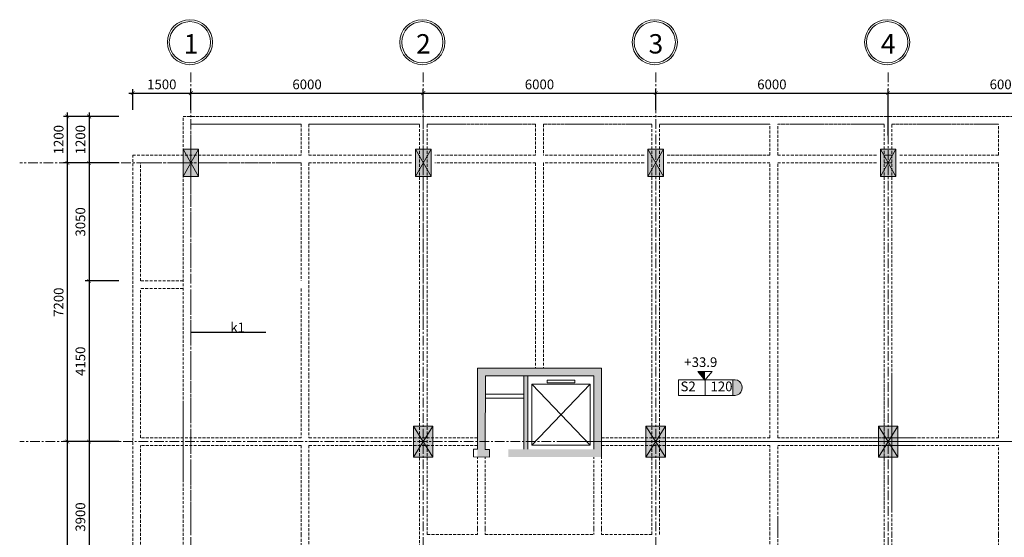
# Model space of a CAD drawing. Units: millimetres. Extents: x -53262 to 5127947, y 492477 to 1159259.
# Drawn here: x 2218562 to 2243980, y 654040 to 667415 of the extents above; entities that cross this region are included whole.
import ezdxf

# ---------------------------------------------------------------- set-up
doc = ezdxf.new("R2010")
doc.units = ezdxf.units.MM
doc.header["$MEASUREMENT"] = 0
doc.linetypes.add('CENTERX2', pattern=[4, 2.5, -0.5, 0.5, -0.5])
doc.linetypes.add('HIDDENX2', pattern=[0.75, 0.5, -0.25])
for name, color, linetype, lineweight in [('dim', 8, 'Continuous', 13), ('hack', 9, 'Continuous', 13), ('net cat', 31, 'Continuous', 20), ('net dut', 5, 'HIDDENX2', 15), ('truc', 8, 'CENTERX2', 15)]:
    doc.layers.add(name, color=color, linetype=linetype, lineweight=lineweight)
doc.styles.add('d', font='timesbd.ttf', dxfattribs={"width": 1.001})
doc.styles.add('ghi chu', font='times.ttf', dxfattribs={"width": 1.001})
doc.styles.add('VN', font='VHTIME.TTF')
doc.dimstyles.new('100', dxfattribs={"dimscale": 100, "dimtxt": 2.5, "dimasz": 1, "dimexe": 1, "dimexo": 0, "dimgap": 1, "dimtad": 1, "dimdec": 0, "dimzin": 0, "dimdsep": 46, "dimtxsty": 'Standard', "dimblk": 'ARCHTICK', "dimcen": 0.09, "dimdle": 1, "dimclrd": 9, "dimclre": 9, "dimadec": 0, "dimazin": 0, "dimtfac": 1, "dimtdec": 0, "dimtix": 1, "dimtmove": 0, "dimatfit": 0, "dimfxl": 0, "dimtolj": 1, "dimtzin": 0, "dimarcsym": 0})

# ---------------------------------------------------------------- blocks, each defined once
blk = doc.blocks.new('_ArchTick')
at = {"color": 0, "linetype": 'ByBlock', "const_width": 0.15}
blk.add_lwpolyline([(-0.5, -0.5), (0.5, 0.5)], dxfattribs=at)
blk = doc.blocks.new('*D5096')
at = {"layer": 'Defpoints', "color": 0, "transparency": 16777216}
for p in [(2221121, 664915), (2220354, 663715), (2221121, 663715)]:
    blk.add_point(p, dxfattribs=at)
at = {"layer": 'hack', "color": 9, "lineweight": -2, "transparency": 16777216}
for p, q in [((2220354, 665015), (2220354, 663615)), ((2221121, 664915), (2220254, 664915)), ((2221121, 663715), (2220254, 663715))]:
    blk.add_line(p, q, dxfattribs=at)
at = {"layer": 'hack', "color": 9, "lineweight": -2, "transparency": 16777216, "xscale": 100, "yscale": 100, "zscale": 100}
for p, rotation in [((2220354, 664915), 90), ((2220354, 663715), 270)]:
    blk.add_blockref('_ArchTick', p, dxfattribs=dict(at, rotation=rotation))
at = {"layer": 'hack', "color": 0, "transparency": 16777216, "insert": (2220129, 664315), "char_height": 250, "attachment_point": 5, "rotation": 90}
blk.add_mtext('\\A1;1200', dxfattribs=at)
blk = doc.blocks.new('*D5097')
at = {"layer": 'Defpoints', "color": 0, "transparency": 16777216}
for p in [(2221121, 663715), (2220354, 660665), (2221121, 660665)]:
    blk.add_point(p, dxfattribs=at)
at = {"layer": 'hack', "color": 9, "lineweight": -2, "transparency": 16777216}
for p, q in [((2221121, 663715), (2220254, 663715)), ((2220354, 663815), (2220354, 660565)), ((2221121, 660665), (2220254, 660665))]:
    blk.add_line(p, q, dxfattribs=at)
at = {"layer": 'hack', "color": 9, "lineweight": -2, "transparency": 16777216, "xscale": 100, "yscale": 100, "zscale": 100}
for p, rotation in [((2220354, 663715), 90), ((2220354, 660665), 270)]:
    blk.add_blockref('_ArchTick', p, dxfattribs=dict(at, rotation=rotation))
at = {"layer": 'hack', "color": 0, "transparency": 16777216, "insert": (2220129, 662190), "char_height": 250, "attachment_point": 5, "rotation": 90}
blk.add_mtext('\\A1;3050', dxfattribs=at)
blk = doc.blocks.new('*D5098')
at = {"layer": 'Defpoints', "color": 0, "transparency": 16777216}
for p in [(2221121, 660665), (2220354, 656515), (2221121, 656515)]:
    blk.add_point(p, dxfattribs=at)
at = {"layer": 'hack', "color": 9, "lineweight": -2, "transparency": 16777216}
for p, q in [((2221121, 660665), (2220254, 660665)), ((2220354, 660765), (2220354, 656415)), ((2221121, 656515), (2220254, 656515))]:
    blk.add_line(p, q, dxfattribs=at)
at = {"layer": 'hack', "color": 9, "lineweight": -2, "transparency": 16777216, "xscale": 100, "yscale": 100, "zscale": 100}
for p, rotation in [((2220354, 660665), 90), ((2220354, 656515), 270)]:
    blk.add_blockref('_ArchTick', p, dxfattribs=dict(at, rotation=rotation))
at = {"layer": 'hack', "color": 0, "transparency": 16777216, "insert": (2220129, 658590), "char_height": 250, "attachment_point": 5, "rotation": 90}
blk.add_mtext('\\A1;4150', dxfattribs=at)
blk = doc.blocks.new('*D5099')
at = {"layer": 'Defpoints', "color": 0, "transparency": 16777216}
for p in [(2221121, 656515), (2220354, 652615), (2221121, 652615)]:
    blk.add_point(p, dxfattribs=at)
at = {"layer": 'hack', "color": 9, "lineweight": -2, "transparency": 16777216}
for p, q in [((2220354, 656615), (2220354, 652515)), ((2221121, 656515), (2220254, 656515)), ((2221121, 652615), (2220254, 652615))]:
    blk.add_line(p, q, dxfattribs=at)
at = {"layer": 'hack', "color": 9, "lineweight": -2, "transparency": 16777216, "xscale": 100, "yscale": 100, "zscale": 100}
for p, rotation in [((2220354, 656515), 90), ((2220354, 652615), 270)]:
    blk.add_blockref('_ArchTick', p, dxfattribs=dict(at, rotation=rotation))
at = {"layer": 'hack', "color": 0, "transparency": 16777216, "insert": (2220129, 654565), "char_height": 250, "attachment_point": 5, "rotation": 90}
blk.add_mtext('\\A1;3900', dxfattribs=at)
blk = doc.blocks.new('*D5102')
at = {"layer": 'Defpoints', "color": 0, "transparency": 16777216}
for p in [(2219792, 656515), (2221121, 656515), (2221121, 649315)]:
    blk.add_point(p, dxfattribs=at)
at = {"layer": 'hack', "color": 9, "lineweight": -2, "transparency": 16777216}
for p, q in [((2219792, 649215), (2219792, 656615)), ((2221121, 656515), (2219692, 656515)), ((2221121, 649315), (2219692, 649315))]:
    blk.add_line(p, q, dxfattribs=at)
at = {"layer": 'hack', "color": 9, "lineweight": -2, "transparency": 16777216, "xscale": 100, "yscale": 100, "zscale": 100}
for p, rotation in [((2219792, 656515), 90), ((2219792, 649315), 270)]:
    blk.add_blockref('_ArchTick', p, dxfattribs=dict(at, rotation=rotation))
at = {"layer": 'hack', "color": 0, "transparency": 16777216, "insert": (2219567, 652915), "char_height": 250, "attachment_point": 5, "rotation": 90}
blk.add_mtext('\\A1;7200', dxfattribs=at)
blk = doc.blocks.new('*D5103')
at = {"layer": 'Defpoints', "color": 0, "transparency": 16777216}
for p in [(2219792, 663715), (2221121, 663715), (2221121, 656515)]:
    blk.add_point(p, dxfattribs=at)
at = {"layer": 'hack', "color": 9, "lineweight": -2, "transparency": 16777216}
for p, q in [((2221121, 663715), (2219692, 663715)), ((2219792, 656415), (2219792, 663815)), ((2221121, 656515), (2219692, 656515))]:
    blk.add_line(p, q, dxfattribs=at)
at = {"layer": 'hack', "color": 9, "lineweight": -2, "transparency": 16777216, "xscale": 100, "yscale": 100, "zscale": 100}
for p, rotation in [((2219792, 663715), 90), ((2219792, 656515), 270)]:
    blk.add_blockref('_ArchTick', p, dxfattribs=dict(at, rotation=rotation))
at = {"layer": 'hack', "color": 0, "transparency": 16777216, "insert": (2219567, 660115), "char_height": 250, "attachment_point": 5, "rotation": 90}
blk.add_mtext('\\A1;7200', dxfattribs=at)
blk = doc.blocks.new('*D5104')
at = {"layer": 'Defpoints', "color": 0, "transparency": 16777216}
for p in [(2219792, 664915), (2221121, 664915), (2221121, 663715)]:
    blk.add_point(p, dxfattribs=at)
at = {"layer": 'hack', "color": 9, "lineweight": -2, "transparency": 16777216}
for p, q in [((2219792, 663615), (2219792, 665015)), ((2221121, 664915), (2219692, 664915)), ((2221121, 663715), (2219692, 663715))]:
    blk.add_line(p, q, dxfattribs=at)
at = {"layer": 'hack', "color": 9, "lineweight": -2, "transparency": 16777216, "xscale": 100, "yscale": 100, "zscale": 100}
for p, rotation in [((2219792, 664915), 90), ((2219792, 663715), 270)]:
    blk.add_blockref('_ArchTick', p, dxfattribs=dict(at, rotation=rotation))
at = {"layer": 'hack', "color": 0, "transparency": 16777216, "insert": (2219567, 664315), "char_height": 250, "attachment_point": 5, "rotation": 90}
blk.add_mtext('\\A1;1200', dxfattribs=at)
blk = doc.blocks.new('*D5105')
at = {"layer": 'Defpoints', "color": 0, "transparency": 16777216}
for p in [(2222980, 665518), (2221480, 665084), (2222980, 665084)]:
    blk.add_point(p, dxfattribs=at)
at = {"layer": 'hack', "color": 9, "lineweight": -2, "transparency": 16777216}
for p, q in [((2221380, 665518), (2223080, 665518)), ((2221480, 665084), (2221480, 665618)), ((2222980, 665084), (2222980, 665618))]:
    blk.add_line(p, q, dxfattribs=at)
at = {"layer": 'hack', "color": 9, "lineweight": -2, "transparency": 16777216, "xscale": 100, "yscale": 100, "zscale": 100, "rotation": 180}
blk.add_blockref('_ArchTick', (2221480, 665518), dxfattribs=at)
at = {"layer": 'hack', "color": 9, "lineweight": -2, "transparency": 16777216, "xscale": 100, "yscale": 100, "zscale": 100}
blk.add_blockref('_ArchTick', (2222980, 665518), dxfattribs=at)
at = {"layer": 'hack', "color": 0, "transparency": 16777216, "insert": (2222230, 665743), "char_height": 250, "attachment_point": 5}
blk.add_mtext('\\A1;1500', dxfattribs=at)
blk = doc.blocks.new('*D5106')
at = {"layer": 'Defpoints', "color": 0, "transparency": 16777216}
for p in [(2228980, 665518), (2222980, 665084), (2228980, 665084)]:
    blk.add_point(p, dxfattribs=at)
at = {"layer": 'hack', "color": 9, "lineweight": -2, "transparency": 16777216}
for p, q in [((2222880, 665518), (2229080, 665518)), ((2222980, 665084), (2222980, 665618)), ((2228980, 665084), (2228980, 665618))]:
    blk.add_line(p, q, dxfattribs=at)
at = {"layer": 'hack', "color": 9, "lineweight": -2, "transparency": 16777216, "xscale": 100, "yscale": 100, "zscale": 100, "rotation": 180}
blk.add_blockref('_ArchTick', (2222980, 665518), dxfattribs=at)
at = {"layer": 'hack', "color": 9, "lineweight": -2, "transparency": 16777216, "xscale": 100, "yscale": 100, "zscale": 100}
blk.add_blockref('_ArchTick', (2228980, 665518), dxfattribs=at)
at = {"layer": 'hack', "color": 0, "transparency": 16777216, "insert": (2225980, 665743), "char_height": 250, "attachment_point": 5}
blk.add_mtext('\\A1;6000', dxfattribs=at)
blk = doc.blocks.new('*D5107')
at = {"layer": 'Defpoints', "color": 0, "transparency": 16777216}
for p in [(2234980, 665518), (2228980, 665084), (2234980, 665084)]:
    blk.add_point(p, dxfattribs=at)
at = {"layer": 'hack', "color": 9, "lineweight": -2, "transparency": 16777216}
for p, q in [((2228880, 665518), (2235080, 665518)), ((2228980, 665084), (2228980, 665618)), ((2234980, 665084), (2234980, 665618))]:
    blk.add_line(p, q, dxfattribs=at)
at = {"layer": 'hack', "color": 9, "lineweight": -2, "transparency": 16777216, "xscale": 100, "yscale": 100, "zscale": 100, "rotation": 180}
blk.add_blockref('_ArchTick', (2228980, 665518), dxfattribs=at)
at = {"layer": 'hack', "color": 9, "lineweight": -2, "transparency": 16777216, "xscale": 100, "yscale": 100, "zscale": 100}
blk.add_blockref('_ArchTick', (2234980, 665518), dxfattribs=at)
at = {"layer": 'hack', "color": 0, "transparency": 16777216, "insert": (2231980, 665743), "char_height": 250, "attachment_point": 5}
blk.add_mtext('\\A1;6000', dxfattribs=at)
blk = doc.blocks.new('*D5108')
at = {"layer": 'Defpoints', "color": 0, "transparency": 16777216}
for p in [(2240980, 665518), (2234980, 665084), (2240980, 665084)]:
    blk.add_point(p, dxfattribs=at)
at = {"layer": 'hack', "color": 9, "lineweight": -2, "transparency": 16777216}
for p, q in [((2234880, 665518), (2241080, 665518)), ((2234980, 665084), (2234980, 665618)), ((2240980, 665084), (2240980, 665618))]:
    blk.add_line(p, q, dxfattribs=at)
at = {"layer": 'hack', "color": 9, "lineweight": -2, "transparency": 16777216, "xscale": 100, "yscale": 100, "zscale": 100, "rotation": 180}
blk.add_blockref('_ArchTick', (2234980, 665518), dxfattribs=at)
at = {"layer": 'hack', "color": 9, "lineweight": -2, "transparency": 16777216, "xscale": 100, "yscale": 100, "zscale": 100}
blk.add_blockref('_ArchTick', (2240980, 665518), dxfattribs=at)
at = {"layer": 'hack', "color": 0, "transparency": 16777216, "insert": (2237980, 665743), "char_height": 250, "attachment_point": 5}
blk.add_mtext('\\A1;6000', dxfattribs=at)
blk = doc.blocks.new('*D5109')
at = {"layer": 'Defpoints', "color": 0, "transparency": 16777216}
for p in [(2246980, 665518), (2240980, 664426), (2246980, 664352)]:
    blk.add_point(p, dxfattribs=at)
at = {"layer": 'hack', "color": 9, "lineweight": -2, "transparency": 16777216}
for p, q in [((2240880, 665518), (2247080, 665518)), ((2240980, 664426), (2240980, 665618)), ((2246980, 664352), (2246980, 665618))]:
    blk.add_line(p, q, dxfattribs=at)
at = {"layer": 'hack', "color": 9, "lineweight": -2, "transparency": 16777216, "xscale": 100, "yscale": 100, "zscale": 100, "rotation": 180}
blk.add_blockref('_ArchTick', (2240980, 665518), dxfattribs=at)
at = {"layer": 'hack', "color": 9, "lineweight": -2, "transparency": 16777216, "xscale": 100, "yscale": 100, "zscale": 100}
blk.add_blockref('_ArchTick', (2246980, 665518), dxfattribs=at)
at = {"layer": 'hack', "color": 0, "transparency": 16777216, "insert": (2243980, 665743), "char_height": 250, "attachment_point": 5}
blk.add_mtext('\\A1;6000', dxfattribs=at)
blk = doc.blocks.new('Cgiua')
at = {"layer": 'hack'}
h = blk.add_hatch(color=256, dxfattribs=at)
h.paths.add_polyline_path([(2262338.5, 760702), (2262588.5, 760302), (2262838.5, 760702)])
h.paths.add_polyline_path([(2262338.5, 760702), (2262338.5, 759902), (2262588.5, 760302)])
h.paths.add_polyline_path([(2262588.5, 760302), (2262838.5, 759902), (2262838.5, 760702)])
h.paths.add_polyline_path([(2262588.5, 760302), (2262338.5, 759902), (2262838.5, 759902)])
blk.add_lwpolyline([(2262338.5, 759902), (2262838.5, 759902), (2262838.5, 760702), (2262338.5, 760702)], close=True, dxfattribs=at)
for points in [[(2262338.5, 760702), (2262838.5, 759902)], [(2262838.5, 760702), (2262338.5, 759902)]]:
    blk.add_lwpolyline(points, dxfattribs=at)

msp = doc.modelspace()

# ---------------------------------------------------------------- hatches: boundary and pattern name
at = {"layer": 'dim'}
h = msp.add_hatch(color=256, dxfattribs=at)
h.paths.add_polyline_path([(2230679.9384, 656115.2483), (2230579.9384, 656115.2483), (2230379.9384, 656115.2483), (2230379.9384, 656515.2483), (2230579.9384, 656515.2483), (2230579.9384, 656415.2483), (2230579.9384, 656315.2483), (2230679.9384, 656315.2483)])
h.paths.add_polyline_path([(2233579.9384, 656115.2483), (2231172.4384, 656115.2483), (2231172.4384, 656315.2483), (2233379.9384, 656315.2483), (2233379.9384, 656515.2483), (2233579.9384, 656515.2483)])
h.paths.add_polyline_path([(2233579.9384, 656515.2483), (2233379.9384, 656515.2483), (2233379.9384, 658215.2483), (2231679.9384, 658215.2483), (2231679.9384, 656515.2483), (2231579.9384, 656515.2483), (2231579.9384, 658215.2483), (2230579.9384, 658215.2483), (2230579.9384, 656615.2483), (2230579.9384, 656515.2483), (2230379.9384, 656515.2483), (2230379.9384, 658415.2483), (2233579.9384, 658415.2483)])
h.paths.add_polyline_path([(2231679.9384, 656315.2483), (2231579.9384, 656315.2483), (2231579.9384, 656515.2483), (2231679.9384, 656515.2483)], flags=17)
msp.add_hatch(color=256, dxfattribs=at).paths.add_polyline_path([(2236251.5784, 658099.2483), (2236068.0784, 658325.2483), (2236251.5784, 658325.2483)])
at = {"layer": 'hack'}
h = msp.add_hatch(color=256, dxfattribs=at)
h.paths.add_polyline_path([(2222979.9384, 663715.2483), (2223179.9384, 664065.2483), (2222779.9384, 664065.2483)])
h.paths.add_polyline_path([(2222779.9384, 664065.2483), (2222779.9384, 663365.2483), (2222979.9384, 663715.2483)])
h.paths.add_polyline_path([(2223179.9384, 664065.2483), (2222979.9384, 663715.2483), (2223179.9384, 663365.2483)])
h.paths.add_polyline_path([(2222979.9384, 663715.2483), (2222779.9384, 663365.2483), (2223179.9384, 663365.2483)])
h = msp.add_hatch(color=256, dxfattribs=at)
h.paths.add_polyline_path([(2228979.9384, 663715.2483), (2229179.9384, 664065.2483), (2228779.9384, 664065.2483)])
h.paths.add_polyline_path([(2228779.9384, 664065.2483), (2228779.9384, 663365.2483), (2228979.9384, 663715.2483)])
h.paths.add_polyline_path([(2229179.9384, 664065.2483), (2228979.9384, 663715.2483), (2229179.9384, 663365.2483)])
h.paths.add_polyline_path([(2228979.9384, 663715.2483), (2228779.9384, 663365.2483), (2229179.9384, 663365.2483)])
h = msp.add_hatch(color=256, dxfattribs=at)
h.paths.add_polyline_path([(2234979.9384, 663715.2483), (2235179.9384, 664065.2483), (2234779.9384, 664065.2483)])
h.paths.add_polyline_path([(2234779.9384, 664065.2483), (2234779.9384, 663365.2483), (2234979.9384, 663715.2483)])
h.paths.add_polyline_path([(2235179.9384, 664065.2483), (2234979.9384, 663715.2483), (2235179.9384, 663365.2483)])
h.paths.add_polyline_path([(2234979.9384, 663715.2483), (2234779.9384, 663365.2483), (2235179.9384, 663365.2483)])
h = msp.add_hatch(color=256, dxfattribs=at)
h.paths.add_polyline_path([(2240979.9384, 663715.2483), (2241179.9384, 664065.2483), (2240779.9384, 664065.2483)])
h.paths.add_polyline_path([(2240779.9384, 664065.2483), (2240779.9384, 663365.2483), (2240979.9384, 663715.2483)])
h.paths.add_polyline_path([(2241179.9384, 664065.2483), (2240979.9384, 663715.2483), (2241179.9384, 663365.2483)])
h.paths.add_polyline_path([(2240979.9384, 663715.2483), (2240779.9384, 663365.2483), (2241179.9384, 663365.2483)])
msp.add_hatch(color=256, dxfattribs=at).paths.add_polyline_path([(2236971.5098, 658110.2483), (2236971.5098, 657707.2483, 1.2133995037)])

# ---------------------------------------------------------------- linework, layer by layer
at = {"layer": 'dim'}
for points in [[(2236251.5784, 658099.2483), (2236068.0784, 658325.2483)], [(2236435.0784, 658325.2483), (2236068.0784, 658325.2483)], [(2236251.5784, 658099.2483), (2236435.0784, 658325.2483)]]:
    msp.add_lwpolyline(points, dxfattribs=at)
for centre, radius in [((2222956.647, 666832.7483), 582.5), ((2222956.647, 666832.7483), 532.5), ((2228956.647, 666832.7483), 582.5), ((2228956.647, 666832.7483), 532.5), ((2234956.647, 666832.7483), 582.5), ((2234956.647, 666832.7483), 532.5), ((2240956.647, 666832.7483), 582.5), ((2240956.647, 666832.7483), 532.5)]:
    msp.add_circle(centre, radius, dxfattribs=at)
at = {"layer": 'hack'}
for points in [[(2222779.9384, 663365.2483), (2223179.9384, 663365.2483), (2223179.9384, 664065.2483), (2222779.9384, 664065.2483)], [(2222779.9384, 664065.2483), (2223179.9384, 664065.2483), (2223179.9384, 663365.2483), (2222779.9384, 663365.2483)], [(2228779.9384, 663365.2483), (2229179.9384, 663365.2483), (2229179.9384, 664065.2483), (2228779.9384, 664065.2483)], [(2228779.9384, 664065.2483), (2229179.9384, 664065.2483), (2229179.9384, 663365.2483), (2228779.9384, 663365.2483)], [(2234779.9384, 663365.2483), (2235179.9384, 663365.2483), (2235179.9384, 664065.2483), (2234779.9384, 664065.2483)], [(2234779.9384, 664065.2483), (2235179.9384, 664065.2483), (2235179.9384, 663365.2483), (2234779.9384, 663365.2483)], [(2240779.9384, 663365.2483), (2241179.9384, 663365.2483), (2241179.9384, 664065.2483), (2240779.9384, 664065.2483)], [(2240779.9384, 664065.2483), (2241179.9384, 664065.2483), (2241179.9384, 663365.2483), (2240779.9384, 663365.2483)], [(2232896.4384, 658033.2483), (2232181.4384, 658033.2483), (2232181.4384, 658100.2483), (2232896.4384, 658100.2483)], [(2233289.4384, 656422.7483), (2231785.9384, 656422.7483), (2231785.9384, 657999.2483), (2233289.4384, 657999.2483)]]:
    msp.add_lwpolyline(points, close=True, dxfattribs=at)
for points in [[(2222779.9384, 664065.2483), (2223179.9384, 663365.2483)], [(2223179.9384, 664065.2483), (2222779.9384, 663365.2483)], [(2228779.9384, 664065.2483), (2229179.9384, 663365.2483)], [(2229179.9384, 664065.2483), (2228779.9384, 663365.2483)], [(2234779.9384, 664065.2483), (2235179.9384, 663365.2483)], [(2235179.9384, 664065.2483), (2234779.9384, 663365.2483)], [(2240779.9384, 664065.2483), (2241179.9384, 663365.2483)], [(2241179.9384, 664065.2483), (2240779.9384, 663365.2483)], [(2230379.9384, 656318.2483), (2230379.9384, 658415.2483), (2233579.9384, 658415.2483)], [(2231579.9384, 658215.2483), (2230586.647, 658215.2483), (2230579.9384, 656312.7483), (2230692.647, 656312.7483), (2230692.647, 656107.7483), (2230279.9384, 656118.2483), (2230279.9384, 656318.2483), (2230379.9384, 656318.2483)], [(2235565.0098, 658110.2483), (2236971.5098, 658110.2483)], [(2235565.0098, 657707.2483), (2235565.0098, 658110.2483)], [(2236260.5098, 658110.2483), (2236260.5098, 657707.2483)], [(2236971.5098, 658110.2483), (2236971.5098, 657707.2483)], [(2233289.4384, 656422.7483), (2231785.9384, 657999.2483)], [(2231785.9384, 656422.7483), (2233289.4384, 657999.2483)], [(2231579.9384, 657736.7483), (2230579.9384, 657736.7483)], [(2231579.9384, 657636.7483), (2230579.9384, 657636.7483)], [(2235565.0098, 657707.2483), (2236971.5098, 657707.2483)]]:
    msp.add_lwpolyline(points, dxfattribs=at)
msp.add_arc((2237010.7287, 657908.7483), 205.2812, 258.98597721, 101.01402279, dxfattribs=at)
at = {"layer": 'net cat'}
msp.add_line((2230379.9384, 658415.2483), (2233579.9384, 658415.2483), dxfattribs=at)
for points in [[(2233579.9384, 658415.2483), (2233579.9384, 656115.2483)], [(2231579.9384, 658215.2483), (2231579.9384, 656315.2483)], [(2231579.9384, 658215.2483), (2233379.9384, 658215.2483)], [(2231679.9384, 658215.2483), (2231679.9384, 656315.2483)], [(2233379.9384, 658215.2483), (2233379.9384, 656315.2483)]]:
    msp.add_lwpolyline(points, dxfattribs=at)
at = {"layer": 'net dut', "ltscale": 150}
for points in [[(2259179.9384, 664915.2483), (2222779.9384, 664915.2483)], [(2222779.9384, 664015.2483), (2222779.9384, 664915.2483)], [(2222779.9384, 664915.2483), (2259179.9384, 664915.2483)], [(2225829.9384, 664715.2483), (2222979.9384, 664715.2483)], [(2222979.9384, 664015.2483), (2222979.9384, 664715.2483)], [(2222979.9384, 664715.2483), (2225829.9384, 664715.2483)], [(2225829.9384, 664715.2483), (2225829.9384, 663915.2483)], [(2228879.9384, 664715.2483), (2226029.9384, 664715.2483)], [(2226029.9384, 664715.2483), (2226029.9384, 663915.2483)], [(2226029.9384, 664715.2483), (2228879.9384, 664715.2483)], [(2228879.9384, 660465.1645), (2228879.9384, 664715.2483)], [(2231879.9384, 664715.2483), (2229079.9384, 664715.2483)], [(2229079.9384, 660465.1645), (2229079.9384, 664715.2483)], [(2229079.9384, 664715.2483), (2231879.9384, 664715.2483)], [(2231879.9384, 664715.2483), (2231879.9384, 663915.2483)], [(2234879.9384, 664715.2483), (2232079.9384, 664715.2483)], [(2232079.9384, 664715.2483), (2232079.9384, 663915.2483)], [(2232079.9384, 664715.2483), (2234879.9384, 664715.2483)], [(2234879.9384, 660465.1645), (2234879.9384, 664715.2483)], [(2237929.9384, 664715.2483), (2235079.9384, 664715.2483)], [(2235079.9384, 660465.1645), (2235079.9384, 664715.2483)], [(2235079.9384, 664715.2483), (2237929.9384, 664715.2483)], [(2237929.9384, 663915.2483), (2237929.9384, 664715.2483)], [(2240879.9384, 664715.2483), (2238129.9384, 664715.2483)], [(2238129.9384, 663915.2483), (2238129.9384, 664715.2483)], [(2238129.9384, 664715.2483), (2240879.9384, 664715.2483)], [(2240879.9384, 660465.1645), (2240879.9384, 664715.2483)], [(2240879.9384, 660465.1645), (2240879.9384, 664715.2483)], [(2243829.9384, 664715.2483), (2241079.9384, 664715.2483)], [(2241079.9384, 660465.1645), (2241079.9384, 664715.2483)], [(2241079.9384, 660465.1645), (2241079.9384, 664715.2483)], [(2241079.9384, 664715.2483), (2243829.9384, 664715.2483)], [(2243829.9384, 663915.2483), (2243829.9384, 664715.2483)], [(2222779.9384, 654565.3321), (2222779.9384, 664015.2483)], [(2222979.9384, 660665.1645), (2222979.9384, 664015.2483)], [(2225829.9384, 663915.2483), (2221479.9384, 663915.2483)], [(2221479.9384, 649115.2483), (2221479.9384, 663915.2483)], [(2225829.9384, 663715.2483), (2221679.9384, 663715.2483)], [(2221679.9384, 660665.1645), (2221679.9384, 663715.2483)], [(2225829.9384, 663715.2483), (2225829.9384, 660665.1645)], [(2228679.9384, 663915.2483), (2226029.9384, 663915.2483)], [(2228679.9384, 663715.2483), (2226029.9384, 663715.2483)], [(2226029.9384, 663715.2483), (2226029.9384, 660665.1645)], [(2231879.9384, 663915.2483), (2229279.9384, 663915.2483)], [(2231879.9384, 663715.2483), (2229279.9384, 663715.2483)], [(2231879.9384, 663715.2483), (2231879.9384, 660465.1645)], [(2234679.9384, 663915.2483), (2232079.9384, 663915.2483)], [(2232079.9384, 663715.2483), (2232079.9384, 660465.1645)], [(2234679.9384, 663715.2483), (2232079.9384, 663715.2483)], [(2237929.9384, 663915.2483), (2235279.9384, 663915.2483)], [(2235279.9384, 663915.2483), (2237929.9384, 663915.2483)], [(2237929.9384, 663715.2483), (2235279.9384, 663715.2483)], [(2237929.9384, 660465.1645), (2237929.9384, 663715.2483)], [(2240679.9384, 663915.2483), (2238129.9384, 663915.2483)], [(2238129.9384, 663915.2483), (2240679.9384, 663915.2483)], [(2238129.9384, 660465.1645), (2238129.9384, 663715.2483)], [(2240679.9384, 663715.2483), (2238129.9384, 663715.2483)], [(2241079.9384, 663915.2483), (2240879.9384, 663915.2483)], [(2240879.9384, 663915.2483), (2241079.9384, 663915.2483)], [(2241079.9384, 663715.2483), (2240879.9384, 663715.2483)], [(2240879.9384, 663715.2483), (2241079.9384, 663715.2483)], [(2243829.9384, 663915.2483), (2241279.9384, 663915.2483)], [(2241279.9384, 663915.2483), (2243829.9384, 663915.2483)], [(2243829.9384, 663715.2483), (2241279.9384, 663715.2483)], [(2243829.9384, 660465.1645), (2243829.9384, 663715.2483)], [(2222779.9384, 660665.1645), (2221679.9384, 660665.1645)], [(2226029.9384, 660665.1645), (2226029.9384, 658215.2483)], [(2222779.9384, 660465.1645), (2221679.9384, 660465.1645)], [(2221679.9384, 658215.2483), (2221679.9384, 660465.1645)], [(2222979.9384, 658215.2483), (2222979.9384, 660465.1645)], [(2225829.9384, 660465.1645), (2225829.9384, 658215.2483)], [(2228879.9384, 658215.2483), (2228879.9384, 660465.1645)], [(2229079.9384, 658215.2483), (2229079.9384, 660465.1645)], [(2231879.9384, 660465.1645), (2231879.9384, 658415.2483)], [(2232079.9384, 660465.1645), (2232079.9384, 658415.2483)], [(2234879.9384, 658215.2483), (2234879.9384, 660465.1645)], [(2235079.9384, 658215.2483), (2235079.9384, 660465.1645)], [(2237929.9384, 658215.2483), (2237929.9384, 660465.1645)], [(2238129.9384, 658215.2483), (2238129.9384, 660465.1645)], [(2240879.9384, 658215.2483), (2240879.9384, 660465.1645)], [(2240879.9384, 658215.2483), (2240879.9384, 660465.1645)], [(2241079.9384, 658215.2483), (2241079.9384, 660465.1645)], [(2241079.9384, 658215.2483), (2241079.9384, 660465.1645)], [(2243829.9384, 658215.2483), (2243829.9384, 660465.1645)], [(2221679.9384, 656615.2483), (2221679.9384, 658215.2483)], [(2222979.9384, 654515.3321), (2222979.9384, 658215.2483)], [(2225829.9384, 658215.2483), (2225829.9384, 656615.2483)], [(2226029.9384, 658215.2483), (2226029.9384, 656615.2483)], [(2228879.9384, 654115.3321), (2228879.9384, 658215.2483)], [(2229079.9384, 654115.3321), (2229079.9384, 658215.2483)], [(2234879.9384, 654115.3321), (2234879.9384, 658215.2483)], [(2235079.9384, 654115.3321), (2235079.9384, 658215.2483)], [(2237929.9384, 656615.2483), (2237929.9384, 658215.2483)], [(2238129.9384, 656615.2483), (2238129.9384, 658215.2483)], [(2240879.9384, 654765.3321), (2240879.9384, 658215.2483)], [(2240879.9384, 654446.2483), (2240879.9384, 658215.2483)], [(2241079.9384, 654765.3321), (2241079.9384, 658215.2483)], [(2241079.9384, 654715.3321), (2241079.9384, 658215.2483)], [(2243829.9384, 656615.2483), (2243829.9384, 658215.2483)], [(2222779.9384, 657515.2483), (2222779.9384, 655515.2483)], [(2225829.9384, 656615.2483), (2221679.9384, 656615.2483)], [(2230379.9384, 656615.2483), (2226029.9384, 656615.2483)], [(2237929.9384, 656615.2483), (2233579.9384, 656615.2483)], [(2241679.9384, 656615.2483), (2238129.9384, 656615.2483)], [(2240279.9384, 656615.2483), (2241579.9384, 656615.2483)], [(2240279.9384, 656615.2483), (2243829.9384, 656615.2483)], [(2241679.9384, 656615.2483), (2240379.9384, 656615.2483)], [(2225829.9384, 656415.2483), (2221679.9384, 656415.2483)], [(2221679.9384, 654565.3321), (2221679.9384, 656415.2483)], [(2225829.9384, 656415.2483), (2225829.9384, 654515.3321)], [(2230379.9384, 656415.2483), (2226029.9384, 656415.2483)], [(2226029.9384, 656415.2483), (2226029.9384, 654165.3321)], [(2230379.9384, 656318.2483), (2230379.9384, 656515.2483)], [(2230579.9384, 656312.7483), (2230579.9384, 656515.2483)], [(2237929.9384, 656415.2483), (2233579.9384, 656415.2483)], [(2237929.9384, 654115.3321), (2237929.9384, 656415.2483)], [(2241679.9384, 656415.2483), (2238129.9384, 656415.2483)], [(2238129.9384, 654515.3321), (2238129.9384, 656415.2483)], [(2240279.9384, 656415.2483), (2243829.9384, 656415.2483)], [(2243829.9384, 654715.3321), (2243829.9384, 656415.2483)], [(2230379.9384, 654265.2483), (2230379.9384, 656115.7041)], [(2230579.9384, 654265.2483), (2230579.9384, 656110.6158)], [(2233379.9384, 654265.2483), (2233379.9384, 656110.6158)], [(2233579.9384, 654265.2483), (2233579.9384, 656115.7041)], [(2221679.9384, 652615.3321), (2221679.9384, 654565.3321)], [(2222779.9384, 652615.3321), (2222779.9384, 654565.3321)], [(2241079.9384, 654115.3321), (2241079.9384, 654715.3321)], [(2243829.9384, 654115.3321), (2243829.9384, 654715.3321)], [(2222979.9384, 654115.3321), (2222979.9384, 654515.3321)], [(2225829.9384, 654515.3321), (2225829.9384, 654115.3321)], [(2238129.9384, 652565.3321), (2238129.9384, 654515.3321)], [(2238129.9384, 654115.3321), (2238129.9384, 654515.3321)], [(2240879.9384, 654115.3321), (2240879.9384, 654515.3321)], [(2240879.9384, 654115.3321), (2240879.9384, 654515.3321)], [(2241079.9384, 654115.3321), (2241079.9384, 654515.3321)], [(2225829.9384, 654115.3321), (2225829.9384, 652615.3321)], [(2226029.9384, 654165.3321), (2226029.9384, 651165.3321)], [(2228879.9384, 650965.3321), (2228879.9384, 654115.3321)], [(2229079.9384, 654115.3321), (2230379.9384, 654115.3321)], [(2230379.9384, 654265.2483), (2230379.9384, 654115.3321)], [(2230579.9384, 654265.2483), (2230579.9384, 654115.3321)], [(2230579.9384, 654115.3321), (2233379.9384, 654115.3321)], [(2233379.9384, 654265.2483), (2233379.9384, 654115.3321)], [(2233579.9384, 654265.2483), (2233579.9384, 654115.3321)], [(2234879.9384, 654115.3321), (2233579.9384, 654115.3321)], [(2237929.9384, 651165.3321), (2237929.9384, 654115.3321)], [(2240879.9384, 653015.3321), (2240879.9384, 654115.3321)], [(2240879.9384, 653015.3321), (2240879.9384, 654115.3321)], [(2241079.9384, 653015.3321), (2241079.9384, 654115.3321)], [(2241079.9384, 653015.3321), (2241079.9384, 654115.3321)], [(2243829.9384, 652565.3321), (2243829.9384, 654115.3321)]]:
    msp.add_lwpolyline(points, dxfattribs=at)
at = {"layer": 'truc', "ltscale": 100}
for points in [[(2222979.9384, 646197.2483), (2222979.9384, 666087.1934)], [(2228979.9384, 646197.2483), (2228979.9384, 666087.1934)], [(2234979.9384, 646197.2483), (2234979.9384, 666087.1934)], [(2240979.9384, 646197.2483), (2240979.9384, 666087.1934)], [(2222979.9384, 646197.2483), (2222979.9384, 665631.7483)], [(2228979.9384, 659515.2483), (2228979.9384, 665631.7483)], [(2228979.9384, 646197.2483), (2228979.9384, 665631.7483)], [(2234979.9384, 646197.2483), (2234979.9384, 665631.7483)], [(2240979.9384, 646197.2483), (2240979.9384, 665631.7483)], [(2240979.9384, 646197.2483), (2240979.9384, 665631.7483)], [(2225829.9384, 663715.2483), (2218561.647, 663715.2483)], [(2249479.9384, 656515.2483), (2218561.647, 656515.2483)], [(2232479.9384, 656515.2483), (2262747.4384, 656515.2483)]]:
    msp.add_lwpolyline(points, dxfattribs=at)

# ---------------------------------------------------------------- block references
at = {"layer": 'hack'}
for p in [(-33608.5616, -103786.7517), (-27608.5616, -103786.7517), (-21608.5616, -103786.7517)]:
    msp.add_blockref('Cgiua', p, dxfattribs=at)

# ---------------------------------------------------------------- texts
at = {"layer": 'dim'}
for s, height, style, p in [('1', 500, 'd', (2222795.2648, 666541.0678)), ('2', 500, 'd', (2228795.2648, 666541.0678)), ('3', 500, 'd', (2234795.2648, 666541.0678)), ('4', 500, 'd', (2240795.2648, 666541.0678)), ('+33.9', 250, 'ghi chu', (2235719.2024, 658441.2114))]:
    msp.add_text(s, height=height, dxfattribs=dict(at, style=style)).set_placement(p)
at = {"layer": 'hack', "style": 'VN'}
msp.add_text('k1', height=250, dxfattribs=at).set_placement((2223999, 659340.2064))
at = {"layer": 'hack', "style": 'ghi chu', "width": 1.001}
for s, p in [('S2', (2235621.6334, 657814.8352)), ('120', (2236395.5098, 657814.8352))]:
    msp.add_text(s, height=250, dxfattribs=at).set_placement(p)

# ---------------------------------------------------------------- dimensions: what is measured, and where the dimension line sits
at = {"layer": 'hack'}
for base, p1, p2, override, picture, middle in [((2222979.9384, 665517.7483), (2221479.9384, 665083.7483), (2222979.9384, 665083.7483), {"dimfxl": 0}, '*D5105', (2222229.9384, 665742.7483)), ((2228979.9384, 665517.7483), (2222979.9384, 665083.7483), (2228979.9384, 665083.7483), {"dimtmove": 1, "dimfxl": 0}, '*D5106', (2225979.9384, 665742.7483)), ((2234979.9384, 665517.7483), (2228979.9384, 665083.7483), (2234979.9384, 665083.7483), {"dimtmove": 1, "dimfxl": 0}, '*D5107', (2231979.9384, 665742.7483)), ((2240979.9384, 665517.7483), (2234979.9384, 665083.7483), (2240979.9384, 665083.7483), {"dimtmove": 1, "dimfxl": 0}, '*D5108', (2237979.9384, 665742.7483)), ((2246979.9384, 665517.7483), (2240979.9384, 664426.2483), (2246979.9384, 664351.7483), {"dimtmove": 1, "dimfxl": 0}, '*D5109', (2243979.9384, 665742.7483))]:
    dim = msp.add_linear_dim(base=base, p1=p1, p2=p2, dimstyle='100', override=override, dxfattribs=at)
    dim.commit()
    dim.dimension.update_dxf_attribs({"geometry": picture, "text_midpoint": middle})
for base, p1, p2, override, picture, middle in [((2219792.147, 664915.2483), (2221121.147, 663715.2483), (2221121.147, 664915.2483), {"dimtmove": 1, "dimfxl": 0}, '*D5104', (2219567.147, 664315.2483)), ((2220353.647, 663715.2483), (2221121.147, 664915.2483), (2221121.147, 663715.2483), {"dimfxl": 0}, '*D5096', (2220128.647, 664315.2483)), ((2219792.147, 663715.2483), (2221121.147, 656515.2483), (2221121.147, 663715.2483), {"dimtmove": 1, "dimfxl": 0}, '*D5103', (2219567.147, 660115.2483)), ((2220353.647, 660665.1645), (2221121.147, 663715.2483), (2221121.147, 660665.1645), {"dimtmove": 1, "dimfxl": 0}, '*D5097', (2220128.647, 662190.2064)), ((2220353.647, 656515.2483), (2221121.147, 660665.1645), (2221121.147, 656515.2483), {"dimtmove": 1, "dimfxl": 0}, '*D5098', (2220128.647, 658590.2064)), ((2219792.147, 656515.2483), (2221121.147, 649315.2483), (2221121.147, 656515.2483), {"dimfxl": 0}, '*D5102', (2219567.147, 652915.2483)), ((2220353.647, 652615.3321), (2221121.147, 656515.2483), (2221121.147, 652615.3321), {"dimtmove": 1, "dimfxl": 0}, '*D5099', (2220128.647, 654565.2902))]:
    dim = msp.add_linear_dim(base=base, p1=p1, p2=p2, angle=90, dimstyle='100', override=override, dxfattribs=at)
    dim.commit()
    dim.dimension.update_dxf_attribs({"geometry": picture, "text_midpoint": middle})

# ---------------------------------------------------------------- leaders
msp.add_leader([(2222979.9384, 659340.2064), (2224916, 659340.2064)], dimstyle='100', override={"dimgap": 1, "dimtad": 0, "dimfxl": 0}, dxfattribs=at)

doc.saveas('drawing.dxf')
